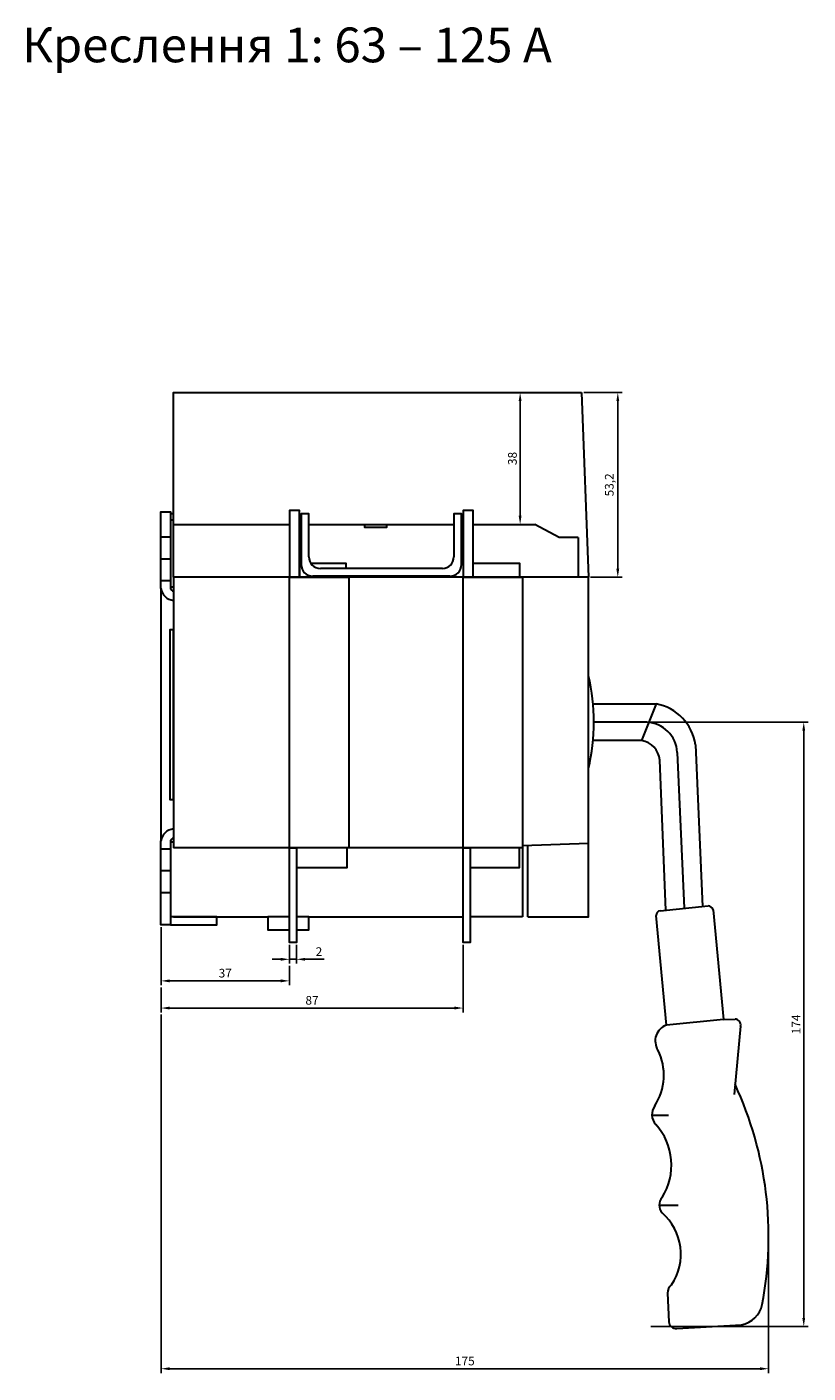
# Model space of a CAD drawing. Units: millimetres. Extents: x 18115 to 18718, y 7358 to 7896.
# Drawn here: x 18115 to 18340, y 7509 to 7896 of the extents above; entities that cross this region are included whole.
import ezdxf

# ---------------------------------------------------------------- set-up
doc = ezdxf.new("R2010")
doc.units = ezdxf.units.MM
doc.layers.add('Розміри', color=9, linetype='Continuous')
doc.dimstyles.new('ISO-25', dxfattribs={"dimtxt": 2.5, "dimasz": 2.5, "dimexe": 1.25, "dimexo": 0.625, "dimtad": 1, "dimtxsty": 'Standard', "dimcen": 2.5, "dimadec": 0, "dimazin": 0, "dimtfac": 1, "dimtmove": 0, "dimatfit": 3, "dimfxl": 1, "dimarcsym": 0})

# ---------------------------------------------------------------- blocks, each defined once
blk = doc.blocks.new('*D29')
at = {"layer": 'Defpoints', "color": 0, "transparency": 16777216}
for p in [(18256.87, 7790.83), (18256.87, 7790.83), (18256.87, 7752.83)]:
    blk.add_point(p, dxfattribs=at)
at = {"layer": 'Розміри', "color": 0, "lineweight": -2, "transparency": 16777216}
for p, q in [((18256.87, 7755.33), (18256.87, 7788.33)), ((18257.49, 7790.83), (18258.12, 7790.83)), ((18257.49, 7752.83), (18258.12, 7752.83))]:
    blk.add_line(p, q, dxfattribs=at)
at = {"layer": 'Розміри', "color": 0, "transparency": 16777216}
for points in [[(18256.45, 7788.33), (18257.28, 7788.33), (18256.87, 7790.83)], [(18256.45, 7755.33), (18257.28, 7755.33), (18256.87, 7752.83)]]:
    blk.add_solid(points, dxfattribs=at)
at = {"layer": 'Розміри', "color": 0, "transparency": 16777216, "insert": (18254.97, 7771.83), "char_height": 2.5, "attachment_point": 5, "rotation": 90}
blk.add_mtext('38', dxfattribs=at)
blk = doc.blocks.new('*D30')
at = {"layer": 'Defpoints', "color": 0, "transparency": 16777216}
for p in [(18274.55, 7790.83), (18276.55, 7737.63), (18285, 7737.63)]:
    blk.add_point(p, dxfattribs=at)
at = {"layer": 'Розміри', "color": 0, "lineweight": -2, "transparency": 16777216}
for p, q in [((18275.17, 7790.83), (18286.25, 7790.83)), ((18285, 7788.33), (18285, 7740.13)), ((18277.17, 7737.63), (18286.25, 7737.63))]:
    blk.add_line(p, q, dxfattribs=at)
at = {"layer": 'Розміри', "color": 0, "transparency": 16777216}
for points in [[(18284.58, 7788.33), (18285.41, 7788.33), (18285, 7790.83)], [(18284.58, 7740.13), (18285.41, 7740.13), (18285, 7737.63)]]:
    blk.add_solid(points, dxfattribs=at)
at = {"layer": 'Розміри', "color": 0, "transparency": 16777216, "insert": (18282.87, 7764.23), "char_height": 2.5, "attachment_point": 5, "rotation": 90}
blk.add_mtext('53,2', dxfattribs=at)
blk = doc.blocks.new('*D31')
at = {"layer": 'Defpoints', "color": 0, "transparency": 16777216}
for p in [(18190.44, 7632.47), (18192.44, 7632.47), (18192.44, 7627.67)]:
    blk.add_point(p, dxfattribs=at)
at = {"layer": 'Розміри', "color": 0, "lineweight": -2, "transparency": 16777216}
for p, q in [((18190.44, 7631.85), (18190.44, 7626.42)), ((18192.44, 7631.85), (18192.44, 7626.42)), ((18187.94, 7627.67), (18185.44, 7627.67)), ((18190.44, 7627.67), (18192.44, 7627.67)), ((18194.94, 7627.67), (18200.44, 7627.67))]:
    blk.add_line(p, q, dxfattribs=at)
at = {"layer": 'Розміри', "color": 0, "transparency": 16777216}
for points in [[(18187.94, 7628.08), (18187.94, 7627.25), (18190.44, 7627.67)], [(18194.94, 7628.08), (18194.94, 7627.25), (18192.44, 7627.67)]]:
    blk.add_solid(points, dxfattribs=at)
at = {"layer": 'Розміри', "color": 0, "transparency": 16777216, "insert": (18198.94, 7629.55), "char_height": 2.5, "attachment_point": 5}
blk.add_mtext('2', dxfattribs=at)
blk = doc.blocks.new('*D32')
at = {"layer": 'Defpoints', "color": 0, "transparency": 16777216}
for p in [(18153.44, 7637.58), (18190.44, 7626.42), (18190.44, 7621.46)]:
    blk.add_point(p, dxfattribs=at)
at = {"layer": 'Розміри', "color": 0, "lineweight": -2, "transparency": 16777216}
for p, q in [((18153.44, 7636.95), (18153.44, 7620.21)), ((18190.44, 7625.79), (18190.44, 7620.21)), ((18155.94, 7621.46), (18187.94, 7621.46))]:
    blk.add_line(p, q, dxfattribs=at)
at = {"layer": 'Розміри', "color": 0, "transparency": 16777216}
for points in [[(18155.94, 7621.88), (18155.94, 7621.04), (18153.44, 7621.46)], [(18187.94, 7621.88), (18187.94, 7621.04), (18190.44, 7621.46)]]:
    blk.add_solid(points, dxfattribs=at)
at = {"layer": 'Розміри', "color": 0, "transparency": 16777216, "insert": (18171.94, 7623.36), "char_height": 2.5, "attachment_point": 5}
blk.add_mtext('37', dxfattribs=at)
blk = doc.blocks.new('*D33')
at = {"layer": 'Defpoints', "color": 0, "transparency": 16777216}
for p in [(18240.44, 7632.47), (18153.44, 7620.21), (18240.44, 7613.64)]:
    blk.add_point(p, dxfattribs=at)
at = {"layer": 'Розміри', "color": 0, "lineweight": -2, "transparency": 16777216}
for p, q in [((18240.44, 7631.85), (18240.44, 7612.39)), ((18153.44, 7619.58), (18153.44, 7612.39)), ((18155.94, 7613.64), (18237.94, 7613.64))]:
    blk.add_line(p, q, dxfattribs=at)
at = {"layer": 'Розміри', "color": 0, "transparency": 16777216}
for points in [[(18155.94, 7614.06), (18155.94, 7613.22), (18153.44, 7613.64)], [(18237.94, 7614.06), (18237.94, 7613.22), (18240.44, 7613.64)]]:
    blk.add_solid(points, dxfattribs=at)
at = {"layer": 'Розміри', "color": 0, "transparency": 16777216, "insert": (18196.94, 7615.54), "char_height": 2.5, "attachment_point": 5}
blk.add_mtext('87', dxfattribs=at)
blk = doc.blocks.new('*D52')
at = {"layer": 'Defpoints', "color": 0, "transparency": 16777216}
for p in [(18153.44, 7612.39), (18328.44, 7549.73), (18328.44, 7509.82)]:
    blk.add_point(p, dxfattribs=at)
at = {"layer": 'Розміри', "color": 0, "lineweight": -2, "transparency": 16777216}
for p, q in [((18153.44, 7611.77), (18153.44, 7508.57)), ((18328.44, 7549.11), (18328.44, 7508.57)), ((18155.94, 7509.82), (18325.94, 7509.82))]:
    blk.add_line(p, q, dxfattribs=at)
at = {"layer": 'Розміри', "color": 0, "transparency": 16777216}
for points in [[(18155.94, 7510.24), (18155.94, 7509.4), (18153.44, 7509.82)], [(18325.94, 7510.24), (18325.94, 7509.4), (18328.44, 7509.82)]]:
    blk.add_solid(points, dxfattribs=at)
at = {"layer": 'Розміри', "color": 0, "transparency": 16777216, "insert": (18240.94, 7511.72), "char_height": 2.5, "attachment_point": 5}
blk.add_mtext('175', dxfattribs=at)
blk = doc.blocks.new('*D54')
at = {"layer": 'Defpoints', "color": 0, "transparency": 16777216}
for p in [(18293.93, 7695.94), (18293.93, 7521.94), (18338.56, 7521.94)]:
    blk.add_point(p, dxfattribs=at)
at = {"layer": 'Розміри', "color": 0, "lineweight": -2, "transparency": 16777216}
for p, q in [((18294.56, 7695.94), (18339.81, 7695.94)), ((18338.56, 7693.44), (18338.56, 7524.44)), ((18294.56, 7521.94), (18339.81, 7521.94))]:
    blk.add_line(p, q, dxfattribs=at)
at = {"layer": 'Розміри', "color": 0, "transparency": 16777216}
for points in [[(18338.14, 7693.44), (18338.97, 7693.44), (18338.56, 7695.94)], [(18338.14, 7524.44), (18338.97, 7524.44), (18338.56, 7521.94)]]:
    blk.add_solid(points, dxfattribs=at)
at = {"layer": 'Розміри', "color": 0, "transparency": 16777216, "insert": (18336.68, 7608.94), "char_height": 2.5, "attachment_point": 5, "rotation": 90}
blk.add_mtext('174', dxfattribs=at)

msp = doc.modelspace()

# ---------------------------------------------------------------- linework, layer by layer
at = {"layer": 'Defpoints', "color": 7, "lineweight": 30}
for p, q in [((18156.181, 7755.982), (18157.031, 7755.982)), ((18157.031, 7754.035), (18156.181, 7754.035)), ((18157.031, 7752.828), (18190.435, 7752.828)), ((18193.372, 7752.828), (18193.834, 7752.828)), ((18196.025, 7752.828), (18237.782, 7752.828)), ((18240.435, 7752.828), (18239.973, 7752.828)), ((18243.372, 7752.828), (18261.135, 7752.828)), ((18268.118, 7749.123), (18261.135, 7752.828)), ((18153.435, 7749.265), (18156.181, 7749.265)), ((18273.624, 7749.123), (18268.118, 7749.123)), ((18273.624, 7749.123), (18273.624, 7737.628)), ((18153.435, 7742.931), (18156.181, 7742.931)), ((18153.435, 7736.676), (18156.181, 7736.676)), ((18153.435, 7734.445), (18153.435, 7661.723)), ((18157.052, 7734.77), (18156.181, 7734.77)), ((18296.04, 7701.214), (18291.83, 7690.658)), ((18293.361, 7695.936), (18278.132, 7695.936)), ((18302.141, 7687.242), (18304.12, 7642.357)), ((18157.052, 7661.383), (18156.181, 7661.383)), ((18257.55, 7660.413), (18276.55, 7661.092)), ((18259.053, 7639.93), (18259.046, 7660.467)), ((18153.435, 7659.492), (18156.181, 7659.492)), ((18240.435, 7659.802), (18157.052, 7659.802)), ((18257.55, 7659.802), (18257.55, 7639.93)), ((18153.435, 7653.238), (18156.181, 7653.238)), ((18153.435, 7646.903), (18156.181, 7646.903)), ((18196.041, 7639.93), (18240.435, 7639.93)), ((18257.55, 7639.93), (18242.435, 7639.93)), ((18315.402, 7610.375), (18318.762, 7610.459)), ((18320.379, 7608.466), (18318.483, 7588.781)), ((18294.848, 7582.763), (18299.591, 7582.763)), ((18296.924, 7556.896), (18302.398, 7556.898)), ((18299.285, 7531.559), (18299.679, 7523.332)), ((18301.99, 7521.393), (18320.646, 7522.479))]:
    msp.add_line(p, q, dxfattribs=at)
for points in [[(18274.55, 7790.828), (18276.565, 7737.628), (18157.031, 7737.628), (18157.031, 7790.828)], [(18190.435, 7737.628), (18193.372, 7737.628), (18193.372, 7756.889), (18190.435, 7756.889)], [(18240.435, 7737.628), (18243.372, 7737.628), (18243.372, 7756.889), (18240.435, 7756.889)], [(18212.134, 7752.828), (18218.344, 7752.828), (18218.344, 7751.949), (18212.134, 7751.949)], [(18207.55, 7659.802), (18190.435, 7659.802), (18190.435, 7737.628), (18207.55, 7737.628)], [(18257.55, 7659.802), (18240.435, 7659.802), (18240.435, 7737.628), (18257.55, 7737.628)], [(18157.052, 7722.46), (18156.003, 7722.46), (18156.003, 7673.709), (18157.052, 7673.709)], [(18190.435, 7659.802), (18192.435, 7659.802), (18192.435, 7632.471), (18190.435, 7632.471)], [(18207.057, 7659.802), (18192.435, 7659.802), (18192.435, 7654.117), (18207.057, 7654.117)], [(18240.435, 7659.802), (18242.435, 7659.802), (18242.435, 7632.471), (18240.435, 7632.471)], [(18256.646, 7659.802), (18242.435, 7659.802), (18242.435, 7654.117), (18256.646, 7654.117)], [(18169.554, 7639.93), (18156.144, 7639.93), (18156.144, 7637.576), (18169.554, 7637.576)]]:
    msp.add_lwpolyline(points, close=True, dxfattribs=at)
for points in [[(18153.435, 7734.445), (18153.435, 7756.454), (18156.181, 7756.454), (18156.181, 7734.445)], [(18196.025, 7743.475), (18196.025, 7755.874), (18193.834, 7755.874), (18193.834, 7741.284)], [(18239.973, 7741.284), (18239.973, 7755.874), (18237.782, 7755.874), (18237.782, 7743.475)], [(18193.834, 7741.624), (18193.372, 7741.624), (18193.372, 7737.628), (18206.785, 7737.628), (18206.785, 7737.981)], [(18206.785, 7740.171), (18206.785, 7741.624), (18196.592, 7741.624)], [(18236.669, 7737.981), (18197.138, 7737.981)], [(18234.479, 7740.171), (18199.328, 7740.171)], [(18240.435, 7741.624), (18240.435, 7737.628), (18256.785, 7737.628), (18256.785, 7741.624), (18243.372, 7741.624)], [(18259.053, 7639.931), (18276.55, 7639.93), (18276.55, 7737.628), (18157.052, 7737.628), (18157.052, 7659.802)], [(18277.888, 7701.214), (18296.04, 7701.214)], [(18291.83, 7690.658), (18277.887, 7690.658)], [(18307.345, 7689.373), (18309.374, 7642.882)], [(18298.87, 7641.832), (18297.145, 7685.016)], [(18156.181, 7661.723), (18156.181, 7637.576), (18153.435, 7637.576), (18153.435, 7661.723)], [(18312.448, 7641.879), (18315.402, 7610.375), (18298.989, 7608.734), (18296.035, 7640.242)], [(18297.227, 7641.668), (18311.013, 7643.046)], [(18157.052, 7639.93), (18184.161, 7639.93)], [(18190.435, 7639.93), (18184.161, 7639.93), (18184.161, 7636.174), (18190.435, 7636.174)], [(18192.435, 7636.174), (18196.041, 7636.174), (18196.041, 7639.93), (18192.435, 7639.93)]]:
    msp.add_lwpolyline(points, dxfattribs=at)
for centre, radius, start, end in [((18199.328, 7743.475), 3.304, 180, 270), ((18234.479, 7743.475), 3.304, 270, 0), ((18197.138, 7741.284), 3.304, 180, 270), ((18236.669, 7741.284), 3.304, 270, 0), ((18157.425, 7734.979), 4.026, 187.61649, 264.67914), ((18157.116, 7734.608), 0.949, 189.85527, 266.15091), ((18221.072, 7695.94), 57.06, 346.47578, 13.52422), ((18293.459, 7687.433), 14.02, 7.95539, 79.39464), ((18292.796, 7686.585), 9.368, 4.02046, 86.54383), ((18290.737, 7684.304), 6.447, 6.34529, 80.24154), ((18157.425, 7661.189), 4.026, 95.32086, 172.38351), ((18157.12, 7661.558), 0.953, 94.06658, 170.05445), ((18297.528, 7640.205), 1.494, 101.61311, 178.58265), ((18311.013, 7641.58), 1.466, 11.76411, 90), ((18318.657, 7608.721), 1.741, 351.5813, 86.51818), ((18300.587, 7604.193), 4.814, 109.38841, 213.09819), ((18282.065, 7594.334), 16.193, 326.84408, 26.52052), ((18224.231, 7547.807), 104.222, 349.19765, 24.90151), ((18299.18, 7582.996), 4.338, 145.10754, 221.04725), ((18283.104, 7568.442), 17.348, 327.48358, 42.43335), ((18300.371, 7556.898), 3.448, 139.93316, 220.10808), ((18287.48, 7542.8), 15.691, 325.75644, 49.19205), ((18302.537, 7531.474), 3.253, 129.88694, 178.49998), ((18319.183, 7529.946), 7.609, 281.08377, 347.3007), ((18301.79, 7523.502), 2.118, 184.60537, 275.39789)]:
    msp.add_arc(centre, radius, start, end, dxfattribs=at)

# ---------------------------------------------------------------- texts
at = {"layer": 'Defpoints', "color": 1, "insert": (18113.439, 7895.865), "char_height": 10, "attachment_point": 1}
msp.add_mtext_dynamic_manual_height_columns('{\\C256;Креслення 1: 63 – 125 A}', width=158.49551, gutter_width=12.5, heights=[0], dxfattribs=at)

# ---------------------------------------------------------------- dimensions: what is measured, and where the dimension line sits
at = {"layer": 'Розміри'}
for base, p1, p2, picture, middle in [((18256.868, 7790.828), (18256.868, 7752.828), (18256.868, 7790.828), '*D29', (18254.966, 7771.828)), ((18284.998, 7737.628), (18274.55, 7790.828), (18276.55, 7737.628), '*D30', (18282.866, 7764.228)), ((18338.557, 7521.936), (18293.935, 7695.936), (18293.935, 7521.936), '*D54', (18336.677, 7608.936))]:
    dim = msp.add_linear_dim(base=base, p1=p1, p2=p2, angle=90, dimstyle='ISO-25', dxfattribs=at)
    dim.commit()
    dim.dimension.update_dxf_attribs({"geometry": picture, "text_midpoint": middle})
for base, p1, p2, picture, middle in [((18190.435, 7621.459), (18153.435, 7637.576), (18190.435, 7626.416), '*D32', (18171.935, 7623.36)), ((18240.435, 7613.641), (18153.435, 7620.209), (18240.435, 7632.471), '*D33', (18196.935, 7615.544)), ((18192.435, 7627.666), (18190.435, 7632.471), (18192.435, 7632.471), '*D31', (18198.939, 7629.546)), ((18328.435, 7509.821), (18153.435, 7612.391), (18328.435, 7549.73), '*D52', (18240.935, 7511.722))]:
    dim = msp.add_linear_dim(base=base, p1=p1, p2=p2, dimstyle='ISO-25', dxfattribs=at)
    dim.commit()
    dim.dimension.update_dxf_attribs({"geometry": picture, "text_midpoint": middle})

doc.saveas('drawing.dxf')
